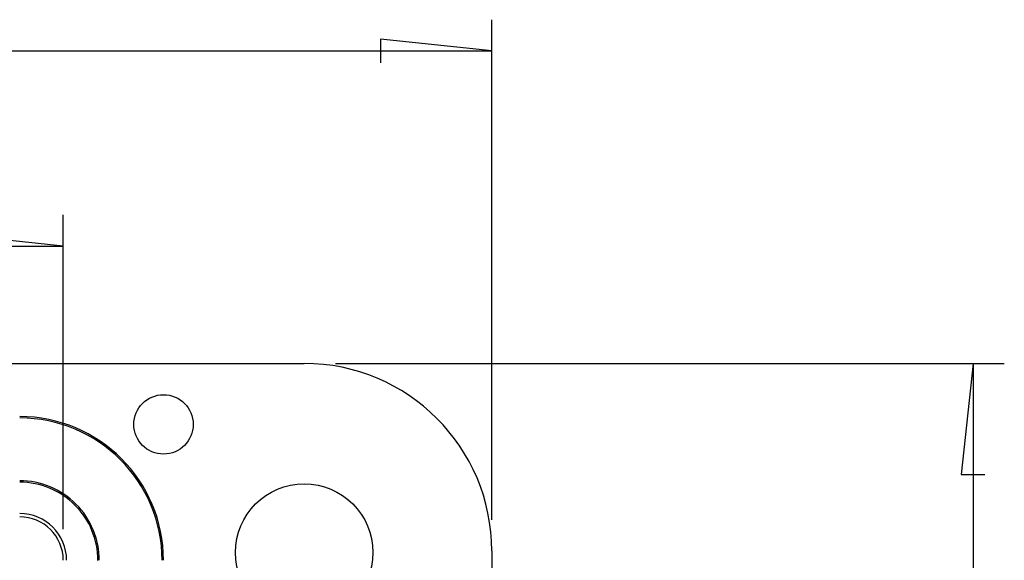
# Model space of a CAD drawing. Units: millimetres. Extents: x 0 to 841, y 0 to 594.
# Drawn here: x 171 to 210, y 146 to 167 of the extents above; entities that cross this region are included whole.
import ezdxf

# ---------------------------------------------------------------- set-up
doc = ezdxf.new("R2010")
doc.units = ezdxf.units.MM
doc.layers.add('LAYER_1', color=179, linetype='Continuous')
doc.layers.add('SLD-0', color=179, linetype='Continuous')

msp = doc.modelspace()

# ---------------------------------------------------------------- linework, layer by layer
at = {"layer": 'LAYER_1'}
for p, q in [((189.834, 147.474), (189.834, 167.474)), ((189.834, 166.224), (185.389, 166.701)), ((185.389, 166.701), (185.389, 165.748)), ((46.084, 166.224), (189.834, 166.224)), ((172.699, 147.096), (172.699, 159.667)), ((172.699, 158.417), (168.254, 158.893)), ((75.593, 158.417), (172.699, 158.417)), ((183.584, 153.724), (210.327, 153.724)), ((209.077, 153.724), (208.6, 149.279)), ((209.077, 153.724), (209.077, 72.349)), ((208.6, 149.279), (209.553, 149.279))]:
    msp.add_line(p, q, dxfattribs=at)
at = {"layer": 'SLD-0'}
for p, q in [((53.584, 153.724), (182.334, 153.724)), ((189.834, 146.224), (189.834, 79.849))]:
    msp.add_line(p, q, dxfattribs=at)
for centre, radius in [((176.709, 151.287), 1.188), ((182.334, 146.162), 2.75)]:
    msp.add_circle(centre, radius, dxfattribs=at)
for centre, radius, start in [((182.334, 146.224), 7.5, 0), ((170.959, 145.849), 5.75, 0), ((170.959, 145.849), 5.693, 0), ((170.959, 145.849), 3.182, 359.9999), ((170.959, 145.849), 3.125, 359.9485), ((170.959, 145.849), 1.875, 0), ((170.959, 145.849), 1.741, 0)]:
    msp.add_arc(centre, radius, start, 90, dxfattribs=at)

doc.saveas('drawing.dxf')
